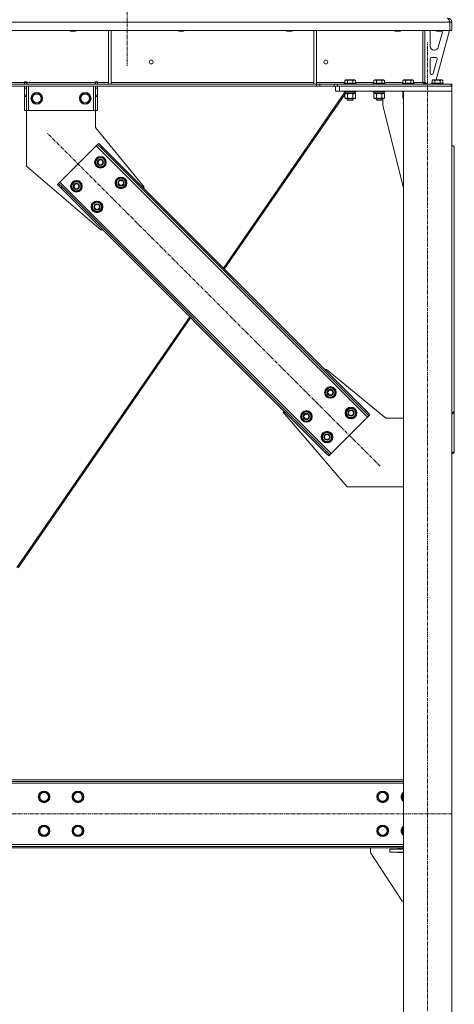
# Model space of a CAD drawing. Units: millimetres. Extents: x 0 to 30553, y -7 to 21000.
# Drawn here: x 26977 to 27873, y 11864 to 13893 of the extents above; entities that cross this region are included whole.
import ezdxf

# ---------------------------------------------------------------- set-up
doc = ezdxf.new("R2010")
doc.units = ezdxf.units.MM
doc.linetypes.add('K5LT_AXLED', pattern=[12, 7.5, -1.5, 1.5, -1.5])
doc.linetypes.add('K5LT_THIN', pattern=[0])
for name, color, linetype, true_color in [('OSI', 2, 'Continuous', 0xffff00), ('R', 1, 'Continuous', 0xff0000), ('WELDING', 7, 'Continuous', 0xffffff)]:
    doc.layers.add(name, color=color, linetype=linetype, true_color=true_color)

msp = doc.modelspace()

# ---------------------------------------------------------------- linework, layer by layer
at = {"layer": 'OSI', "color": 30, "linetype": 'K5LT_AXLED', "lineweight": 18, "true_color": 0xff8000}
for p, q in [((27198.2, 16417.3), (27198.2, 13798.3)), ((27818.2, 11156.3), (27818.2, 13846.3)), ((27720.2, 12973), (27033.6, 13659.6)), ((27868.4, 12256.3), (19818, 12256.3))]:
    msp.add_line(p, q, dxfattribs=at)
at = {"layer": 'R', "color": 7, "linetype": 'K5LT_THIN', "lineweight": 18}
for p, q in [((27864.1, 13888.3), (25190.1, 13888.3)), ((27864.1, 13888.3), (27864.1, 13871.3)), ((27864.1, 13888.3), (27864.2, 13888.3)), ((27864.2, 13871.3), (27864.2, 13888.3)), ((27868.2, 13888.3), (27864.2, 13888.3)), ((27864.2, 13871.3), (27864.2, 13888.3)), ((27868.2, 13871.3), (27868.2, 13888.3)), ((27864.1, 13871.3), (25190.1, 13871.3)), ((27080.6, 13871.3), (27080.6, 13870.4)), ((27092.6, 13870.4), (27080.6, 13870.4)), ((27080.6, 13870.4), (27081.6, 13869.8)), ((27091.6, 13869.8), (27081.6, 13869.8)), ((27092.6, 13870.4), (27091.6, 13869.8)), ((27092.6, 13871.3), (27092.6, 13870.4)), ((27159.6, 13871.3), (27159.6, 13760.8)), ((27165.6, 13871.3), (27165.6, 13760.8)), ((27303.8, 13871.3), (27303.8, 13870.4)), ((27315.8, 13870.4), (27303.8, 13870.4)), ((27303.8, 13870.4), (27304.8, 13869.8)), ((27314.8, 13869.8), (27304.8, 13869.8)), ((27315.8, 13870.4), (27314.8, 13869.8)), ((27315.8, 13871.3), (27315.8, 13870.4)), ((27527, 13871.3), (27527, 13870.4)), ((27539, 13870.4), (27527, 13870.4)), ((27527, 13870.4), (27528, 13869.8)), ((27538, 13869.8), (27528, 13869.8)), ((27539, 13870.4), (27538, 13869.8)), ((27539, 13871.3), (27539, 13870.4)), ((27583.2, 13871.3), (27583.2, 13760.8)), ((27589.2, 13871.3), (27589.2, 13760.8)), ((27750.2, 13871.3), (27750.2, 13870.4)), ((27762.2, 13870.4), (27750.2, 13870.4)), ((27750.2, 13870.4), (27751.2, 13869.8)), ((27761.2, 13869.8), (27751.2, 13869.8)), ((27762.2, 13870.4), (27761.2, 13869.8)), ((27762.2, 13871.3), (27762.2, 13870.4)), ((27808.1, 13871.3), (27808.1, 13764.3)), ((27808.2, 13764.3), (27808.2, 13871.3)), ((27812.2, 13871.3), (27812.2, 13764.3)), ((27823.2, 13838.8), (27823.2, 13868.3)), ((27863.2, 13871.3), (27835.5, 13769.3)), ((27836.2, 13871.3), (27836.2, 13870.4)), ((27848.2, 13870.4), (27836.2, 13870.4)), ((27836.2, 13870.4), (27837.2, 13869.8)), ((27847.2, 13869.8), (27837.2, 13869.8)), ((27847.9, 13865.3), (27840.2, 13836.7)), ((27848.2, 13870.4), (27847.2, 13869.8)), ((27848.2, 13871.3), (27848.2, 13870.4)), ((27848.2, 13868.3), (27848.2, 13867.4)), ((27864.1, 13871.3), (27864.2, 13871.3)), ((27868.2, 13871.3), (27864.2, 13871.3)), ((27832.4, 13830.8), (27831.2, 13830.8)), ((27823.2, 13783.8), (27823.2, 13812.8)), ((27826.2, 13815.8), (27834.6, 13815.8)), ((27837.5, 13812), (27829.6, 13783)), ((26742, 13764.3), (26986.3, 13764.3)), ((26986.3, 13765.3), (26986.3, 13764.3)), ((26991.3, 13765.3), (26986.3, 13765.3)), ((26986.3, 13760.3), (26986.3, 13764.3)), ((26986.9, 13764.3), (26986.9, 13765.3)), ((26990.9, 13764.3), (26986.9, 13764.3)), ((26986.9, 13760.3), (26986.9, 13764.3)), ((26990.9, 13764.3), (26990.9, 13765.3)), ((26990.9, 13764.3), (26990.9, 13760.3)), ((26991.3, 13765.3), (26991.3, 13764.3)), ((26991.3, 13760.3), (26991.3, 13764.3)), ((26991.3, 13764.3), (27132.3, 13764.3)), ((27137.3, 13765.3), (27132.3, 13765.3)), ((27132.3, 13764.3), (27132.3, 13765.3)), ((27132.3, 13760.3), (27132.3, 13764.3)), ((27132.9, 13765.3), (27132.9, 13764.3)), ((27132.9, 13764.3), (27136.9, 13764.3)), ((27132.9, 13760.3), (27132.9, 13764.3)), ((27136.9, 13765.3), (27136.9, 13764.3)), ((27136.9, 13764.3), (27136.9, 13760.3)), ((27137.3, 13764.3), (27137.3, 13765.3)), ((27137.3, 13760.3), (27137.3, 13764.3)), ((27137.3, 13764.3), (27159.6, 13764.3)), ((27165.6, 13764.3), (27583.2, 13764.3)), ((27589.2, 13764.3), (27647.1, 13764.3)), ((27646.1, 13762.5), (27646.3, 13762.8)), ((27646.1, 13762.5), (27646.1, 13760.6)), ((27658.1, 13762.5), (27646.1, 13762.5)), ((27658.1, 13762.8), (27646.3, 13762.8)), ((27647.1, 13768.1), (27649.1, 13769.3)), ((27647.1, 13768.1), (27647.1, 13762.8)), ((27658.1, 13769.3), (27649.1, 13769.3)), ((27652.6, 13768.1), (27652.6, 13762.8)), ((27667.1, 13769.3), (27658.1, 13769.3)), ((27669.9, 13762.8), (27658.1, 13762.8)), ((27670.1, 13762.5), (27658.1, 13762.5)), ((27663.6, 13768.1), (27663.6, 13762.8)), ((27669.1, 13768.1), (27667.1, 13769.3)), ((27669.1, 13768.1), (27669.1, 13762.8)), ((27669.1, 13764.3), (27707.1, 13764.3)), ((27670.1, 13762.5), (27669.9, 13762.8)), ((27670.1, 13762.5), (27670.1, 13760.6)), ((27706.1, 13762.5), (27706.3, 13762.8)), ((27706.1, 13762.5), (27706.1, 13760.6)), ((27718.1, 13762.5), (27706.1, 13762.5)), ((27718.1, 13762.8), (27706.3, 13762.8)), ((27707.1, 13768.1), (27709.1, 13769.3)), ((27707.1, 13768.1), (27707.1, 13762.8)), ((27718.1, 13769.3), (27709.1, 13769.3)), ((27712.6, 13768.1), (27712.6, 13762.8)), ((27727.1, 13769.3), (27718.1, 13769.3)), ((27729.9, 13762.8), (27718.1, 13762.8)), ((27730.1, 13762.5), (27718.1, 13762.5)), ((27723.6, 13768.1), (27723.6, 13762.8)), ((27729.1, 13768.1), (27727.1, 13769.3)), ((27729.1, 13768.1), (27729.1, 13762.8)), ((27729.1, 13764.3), (27767.1, 13764.3)), ((27730.1, 13762.5), (27729.9, 13762.8)), ((27730.1, 13762.5), (27730.1, 13760.6)), ((27766.1, 13762.5), (27766.3, 13762.8)), ((27766.1, 13762.5), (27766.1, 13760.6)), ((27778.1, 13762.5), (27766.1, 13762.5)), ((27778.1, 13762.8), (27766.3, 13762.8)), ((27767.1, 13768.1), (27769.1, 13769.3)), ((27767.1, 13768.1), (27767.1, 13762.8)), ((27778.1, 13769.3), (27769.1, 13769.3)), ((27772.6, 13768.1), (27772.6, 13762.8)), ((27787.1, 13769.3), (27778.1, 13769.3)), ((27789.9, 13762.8), (27778.1, 13762.8)), ((27790.1, 13762.5), (27778.1, 13762.5)), ((27783.6, 13768.1), (27783.6, 13762.8)), ((27789.1, 13768.1), (27787.1, 13769.3)), ((27789.1, 13768.1), (27789.1, 13762.8)), ((27789.1, 13764.3), (27808.1, 13764.3)), ((27790.1, 13762.5), (27789.9, 13762.8)), ((27790.1, 13762.5), (27790.1, 13760.6)), ((27808.2, 13776.3), (27808.1, 13776.3)), ((27808.2, 13764.3), (27812.2, 13764.3)), ((27812.2, 13764.8), (27816.2, 13760.8)), ((27826.8, 13780.8), (27826.2, 13780.8)), ((27826.2, 13762.5), (27826.4, 13762.8)), ((27826.2, 13762.5), (27826.2, 13760.6)), ((27838.2, 13762.5), (27826.2, 13762.5)), ((27838.2, 13762.8), (27826.4, 13762.8)), ((27827.2, 13768.1), (27829.2, 13769.3)), ((27827.2, 13768.1), (27827.2, 13762.8)), ((27838.2, 13769.3), (27829.2, 13769.3)), ((27832.7, 13768.1), (27832.7, 13762.8)), ((27847.2, 13769.3), (27838.2, 13769.3)), ((27850, 13762.8), (27838.2, 13762.8)), ((27850.2, 13762.5), (27838.2, 13762.5)), ((27843.7, 13768.1), (27843.7, 13762.8)), ((27849.2, 13768.1), (27847.2, 13769.3)), ((27849.2, 13768.1), (27849.2, 13762.8)), ((27850.2, 13762.5), (27850, 13762.8)), ((27850.2, 13762.5), (27850.2, 13760.6)), ((27589, 13760.3), (25465.3, 13760.3)), ((27589, 13756.3), (25465.3, 13756.3)), ((26986.9, 13752.3), (26986.9, 13756.3)), ((26986.9, 13737.7), (26986.9, 13752.3)), ((26990.9, 13752.3), (26986.9, 13752.3)), ((26990.9, 13756.3), (26990.9, 13752.3)), ((26990.9, 13737.7), (26990.9, 13752.3)), ((26994.9, 13756.3), (26994.9, 13706.3)), ((27128.9, 13756.3), (27128.9, 13706.3)), ((27132.9, 13752.3), (27132.9, 13756.3)), ((27132.9, 13752.3), (27132.9, 13737.7)), ((27132.9, 13752.3), (27136.9, 13752.3)), ((27136.9, 13756.3), (27136.9, 13752.3)), ((27136.9, 13752.3), (27136.9, 13737.7)), ((27159.6, 13760.8), (27165.6, 13760.8)), ((27647.5, 13743.8), (27397, 13381)), ((27583.2, 13760.8), (27589.2, 13760.8)), ((27589, 13760.3), (27589, 13756.3)), ((27589, 13760.3), (27596, 13760.3)), ((27596, 13756.3), (27589, 13756.3)), ((27625.2, 13760.3), (27596, 13760.3)), ((27596, 13760.3), (27596, 13756.3)), ((27625.2, 13756.3), (27596, 13756.3)), ((27625.2, 13760.3), (27632.3, 13760.3)), ((27625.2, 13756.3), (27625.2, 13760.3)), ((27632.3, 13756.3), (27625.2, 13756.3)), ((27628.2, 13746.3), (27628.2, 13756.3)), ((27636.2, 13746.3), (27628.2, 13746.3)), ((27632.3, 13756.3), (27632.3, 13760.3)), ((27632.3, 13760.3), (27866.7, 13760.3)), ((27632.3, 13756.3), (27866.7, 13756.3)), ((27636.2, 13756.3), (27868.2, 13756.3)), ((27636.2, 13746.3), (27636.2, 13756.3)), ((27636.2, 13746.3), (27868.2, 13746.3)), ((27646.1, 13760.6), (27646.3, 13760.3)), ((27658.1, 13760.6), (27646.1, 13760.6)), ((27646.1, 13746), (27646.3, 13746.3)), ((27646.1, 13746), (27646.1, 13744.1)), ((27658.1, 13746), (27646.1, 13746)), ((27646.1, 13744.1), (27646.3, 13743.8)), ((27658.1, 13744.1), (27646.1, 13744.1)), ((27658.1, 13743.8), (27646.3, 13743.8)), ((27647.6, 13743.8), (27647.6, 13741.3)), ((27670.1, 13760.6), (27658.1, 13760.6)), ((27670.1, 13746), (27658.1, 13746)), ((27670.1, 13744.1), (27658.1, 13744.1)), ((27669.9, 13743.8), (27658.1, 13743.8)), ((27668.6, 13743.8), (27668.6, 13741.3)), ((27668.7, 13743.8), (27668.7, 13741.3)), ((27670.1, 13760.6), (27669.9, 13760.3)), ((27670.1, 13746), (27669.9, 13746.3)), ((27670.1, 13744.1), (27669.9, 13743.8)), ((27670, 13743.8), (27669.9, 13743.8)), ((27670.2, 13746), (27670, 13746.3)), ((27670.2, 13744.1), (27670, 13743.8)), ((27670.1, 13746), (27670.1, 13744.1)), ((27670.2, 13746), (27670.1, 13746)), ((27670.2, 13744.1), (27670.1, 13744.1)), ((27670.2, 13746), (27670.2, 13744.1)), ((27706.1, 13760.6), (27706.3, 13760.3)), ((27718.1, 13760.6), (27706.1, 13760.6)), ((27706.1, 13746), (27706.3, 13746.3)), ((27706.1, 13746), (27706.1, 13744.1)), ((27718.1, 13746), (27706.1, 13746)), ((27706.1, 13744.1), (27706.3, 13743.8)), ((27718.1, 13744.1), (27706.1, 13744.1)), ((27718.1, 13743.8), (27706.3, 13743.8)), ((27707.6, 13743.8), (27707.6, 13741.3)), ((27730.1, 13760.6), (27718.1, 13760.6)), ((27730.1, 13746), (27718.1, 13746)), ((27730.1, 13744.1), (27718.1, 13744.1)), ((27729.9, 13743.8), (27718.1, 13743.8)), ((27728.6, 13743.8), (27728.6, 13741.3)), ((27730.1, 13760.6), (27729.9, 13760.3)), ((27730.1, 13746), (27729.9, 13746.3)), ((27730.1, 13744.1), (27729.9, 13743.8)), ((27730.1, 13746), (27730.1, 13744.1)), ((27766.1, 13760.6), (27766.3, 13760.3)), ((27778.1, 13760.6), (27766.1, 13760.6)), ((27766.1, 13746), (27766.3, 13746.3)), ((27766.1, 13746), (27766.1, 13744.1)), ((27768.2, 13746), (27766.1, 13746)), ((27768.2, 13744.1), (27766.1, 13744.1)), ((27766.1, 13744.1), (27766.3, 13743.8)), ((27768.2, 13743.8), (27766.3, 13743.8)), ((27767.6, 13743.8), (27767.6, 13741.3)), ((27768.2, 13746.3), (27868.2, 13746.3)), ((27768.2, 11266.3), (27768.2, 13746.3)), ((27790.1, 13760.6), (27778.1, 13760.6)), ((27790.1, 13760.6), (27789.9, 13760.3)), ((27826.2, 13760.8), (27816.2, 13760.8)), ((27826.2, 13760.6), (27826.4, 13760.3)), ((27838.2, 13760.6), (27826.2, 13760.6)), ((27850.2, 13760.6), (27838.2, 13760.6)), ((27850.2, 13760.6), (27850, 13760.3)), ((27866.7, 13760.3), (27868.2, 13760.3)), ((27866.7, 13756.3), (27866.7, 13760.3)), ((27868.2, 13756.3), (27868.2, 13760.3)), ((27868.2, 13746.3), (27868.2, 13756.3)), ((27868.2, 11266.3), (27868.2, 13746.3)), ((26990.9, 13737.7), (26986.9, 13737.7)), ((26986.9, 13735.2), (26986.9, 13737.7)), ((26986.9, 13706.3), (26986.9, 13735.2)), ((26990.9, 13735.2), (26986.9, 13735.2)), ((26990.9, 13737.7), (26990.9, 13735.2)), ((26990.9, 13706.3), (26990.9, 13735.2)), ((27000.9, 13731.3), (27006.4, 13740.8)), ((27006.4, 13721.8), (27000.9, 13731.3)), ((27006.4, 13740.8), (27011.9, 13740.8)), ((27017.4, 13721.8), (27006.4, 13721.8)), ((27011.9, 13740.8), (27017.4, 13740.8)), ((27017.4, 13740.8), (27022.9, 13731.3)), ((27022.9, 13731.3), (27017.4, 13721.8)), ((27100.9, 13731.3), (27106.4, 13740.8)), ((27106.4, 13721.8), (27100.9, 13731.3)), ((27106.4, 13740.8), (27111.9, 13740.8)), ((27117.4, 13721.8), (27106.4, 13721.8)), ((27111.9, 13740.8), (27117.4, 13740.8)), ((27117.4, 13740.8), (27122.9, 13731.3)), ((27122.9, 13731.3), (27117.4, 13721.8)), ((27132.9, 13737.7), (27136.9, 13737.7)), ((27132.9, 13735.2), (27132.9, 13737.7)), ((27132.9, 13735.2), (27132.9, 13706.3)), ((27132.9, 13735.2), (27136.9, 13735.2)), ((27136.9, 13737.7), (27136.9, 13735.2)), ((27136.9, 13735.2), (27136.9, 13706.3)), ((27647.1, 13739.5), (27398.6, 13379.4)), ((27647.1, 13740.4), (27648.6, 13741.3)), ((27647.1, 13740.4), (27647.1, 13732.1)), ((27647.1, 13732.1), (27648.6, 13731.3)), ((27668.6, 13741.3), (27647.6, 13741.3)), ((27648.4, 13741.3), (27648.3, 13741.1)), ((27649.9, 13731.3), (27648.6, 13731.3)), ((27667.6, 13731.3), (27649.9, 13731.3)), ((27652.1, 13731.3), (27652.1, 13728.4)), ((27652.1, 13728.4), (27653.1, 13727.8)), ((27658.1, 13728.4), (27652.1, 13728.4)), ((27652.6, 13740.4), (27652.6, 13732.1)), ((27658.1, 13727.8), (27653.1, 13727.8)), ((27664.1, 13728.4), (27658.1, 13728.4)), ((27663.1, 13727.8), (27658.1, 13727.8)), ((27664.1, 13728.4), (27663.1, 13727.8)), ((27663.2, 13727.8), (27663.1, 13727.8)), ((27664.2, 13728.4), (27663.2, 13727.8)), ((27663.6, 13740.4), (27663.6, 13732.1)), ((27664.1, 13731.3), (27664.1, 13728.4)), ((27664.2, 13728.4), (27664.1, 13728.4)), ((27664.2, 13731.3), (27664.2, 13728.4)), ((27669.1, 13740.4), (27667.6, 13741.3)), ((27669.1, 13732.1), (27667.6, 13731.3)), ((27667.7, 13731.3), (27667.6, 13731.3)), ((27669.2, 13740.4), (27667.7, 13741.3)), ((27669.2, 13732.1), (27667.7, 13731.3)), ((27668.7, 13741.3), (27668.6, 13741.3)), ((27669.1, 13740.4), (27669.1, 13732.1)), ((27669.2, 13740.4), (27669.2, 13732.1)), ((27707.1, 13740.4), (27708.6, 13741.3)), ((27707.1, 13740.4), (27707.1, 13732.1)), ((27707.1, 13732.1), (27708.6, 13731.3)), ((27728.6, 13741.3), (27707.6, 13741.3)), ((27709.9, 13731.3), (27708.6, 13731.3)), ((27727.6, 13731.3), (27709.9, 13731.3)), ((27712.1, 13731.3), (27712.1, 13728.4)), ((27712.1, 13728.4), (27713.1, 13727.8)), ((27718.1, 13728.4), (27712.1, 13728.4)), ((27712.6, 13740.4), (27712.6, 13732.1)), ((27718.1, 13727.8), (27713.1, 13727.8)), ((27724.1, 13728.4), (27718.1, 13728.4)), ((27723.1, 13727.8), (27718.1, 13727.8)), ((27724.1, 13728.4), (27723.1, 13727.8)), ((27723.2, 13727.8), (27723.1, 13727.8)), ((27724.2, 13728.4), (27723.2, 13727.8)), ((27723.6, 13740.4), (27723.6, 13732.1)), ((27724.1, 13731.3), (27724.1, 13728.4)), ((27724.2, 13728.4), (27724.1, 13728.4)), ((27724.2, 13731.3), (27724.2, 13728.4)), ((27725.4, 13716.3), (27725.4, 13731.3)), ((27729.1, 13740.4), (27727.6, 13741.3)), ((27729.1, 13732.1), (27727.6, 13731.3)), ((27729.1, 13740.4), (27729.1, 13732.1)), ((27767.1, 13740.4), (27768.2, 13741)), ((27767.1, 13740.4), (27767.1, 13732.1)), ((27767.1, 13732.1), (27768.2, 13731.5)), ((27768.2, 13741.3), (27767.6, 13741.3)), ((26990.9, 13706.3), (26986.9, 13706.3)), ((26990.9, 13706.3), (26990.9, 13591.3)), ((26994.9, 13706.3), (26990.9, 13706.3)), ((27128.9, 13706.3), (26994.9, 13706.3)), ((27132.9, 13706.3), (27128.9, 13706.3)), ((27132.9, 13671.3), (27132.9, 13706.3)), ((27132.9, 13706.3), (27136.9, 13706.3)), ((27768.2, 13547.1), (27725.4, 13716.3)), ((27233.4, 13548.2), (27132.9, 13671.3)), ((27134.7, 13633.4), (27059.8, 13558.5)), ((27137.5, 13636.2), (27134.7, 13633.4)), ((27694, 13074.1), (27134.7, 13633.4)), ((27139.7, 13638.4), (27137.5, 13636.2)), ((27144.6, 13629.2), (27137.5, 13636.2)), ((27139.7, 13638.4), (27146.7, 13631.3)), ((27146.7, 13631.3), (27144.6, 13629.2)), ((27689.8, 13084), (27144.6, 13629.2)), ((27691.9, 13086.1), (27146.7, 13631.3)), ((27873.2, 13631.3), (27868.2, 13634.8)), ((27873.2, 13631.3), (27873.2, 13086.1)), ((27132.2, 13599.5), (27137.7, 13609)), ((27135, 13594.7), (27132.2, 13599.5)), ((27137.7, 13609), (27148.7, 13609)), ((27148.7, 13609), (27151.4, 13604.2)), ((27154.2, 13599.5), (27148.7, 13590)), ((27151.4, 13604.2), (27154.2, 13599.5)), ((27153.7, 13600.5), (27153.6, 13600.5)), ((26990.9, 13591.3), (27145, 13459.8)), ((27137.7, 13590), (27135, 13594.7)), ((27148.7, 13590), (27137.7, 13590)), ((27152.8, 13597.2), (27153.5, 13597.2)), ((27153.5, 13598.3), (27153.6, 13598.3)), ((27082.7, 13550), (27088.2, 13559.5)), ((27088.2, 13559.5), (27099.2, 13559.5)), ((27099.2, 13559.5), (27101.9, 13554.7)), ((27174.7, 13557), (27180.1, 13566.5)), ((27180.1, 13566.5), (27191.1, 13566.5)), ((27191.1, 13566.5), (27193.9, 13561.8)), ((27193.9, 13561.8), (27196.6, 13557)), ((27054.8, 13553.5), (27056.9, 13555.6)), ((27061.9, 13546.4), (27054.8, 13553.5)), ((27059.8, 13558.5), (27056.9, 13555.6)), ((27056.9, 13555.6), (27064, 13548.6)), ((27059.8, 13558.5), (27619.1, 12999.2)), ((27061.9, 13546.4), (27064, 13548.6)), ((27061.9, 13546.4), (27607, 13001.3)), ((27064, 13548.6), (27609.2, 13003.4)), ((27085.5, 13545.2), (27082.7, 13550)), ((27088.2, 13540.5), (27085.5, 13545.2)), ((27099.2, 13540.5), (27088.2, 13540.5)), ((27104.7, 13550), (27099.2, 13540.5)), ((27101.9, 13554.7), (27104.7, 13550)), ((27103.4, 13547.7), (27104, 13547.7)), ((27104, 13548.8), (27104.1, 13548.8)), ((27104.2, 13551), (27104.1, 13551)), ((27177.4, 13552.3), (27174.7, 13557)), ((27180.1, 13547.5), (27177.4, 13552.3)), ((27191.1, 13547.5), (27180.1, 13547.5)), ((27196.6, 13557), (27191.1, 13547.5)), ((27195.3, 13554.7), (27195.9, 13554.7)), ((27195.9, 13555.9), (27196.1, 13555.9)), ((27196.1, 13558.1), (27196, 13558.1)), ((27231.6, 13546.4), (27233.4, 13548.2)), ((27125.2, 13507.5), (27130.6, 13517)), ((27127.9, 13502.8), (27125.2, 13507.5)), ((27130.6, 13498), (27127.9, 13502.8)), ((27130.6, 13517), (27141.6, 13517)), ((27141.6, 13498), (27130.6, 13498)), ((27141.6, 13517), (27144.4, 13512.3)), ((27147.1, 13507.5), (27141.6, 13498)), ((27144.4, 13512.3), (27147.1, 13507.5)), ((27145.8, 13505.2), (27146.4, 13505.2)), ((27146.6, 13508.6), (27146.5, 13508.6)), ((27146.5, 13506.4), (27146.6, 13506.4)), ((27145, 13459.8), (27146.7, 13461.6)), ((27327.7, 13280.6), (26971, 12763.9)), ((27329.3, 13279), (26973.4, 12763.6)), ((27607, 13171), (27608.8, 13172.8)), ((27608.8, 13172.8), (27731.9, 13072.3)), ((27606.7, 13125), (27612.2, 13134.5)), ((27612.2, 13134.5), (27623.1, 13134.5)), ((27623.1, 13134.5), (27625.9, 13129.8)), ((27609.4, 13120.3), (27606.7, 13125)), ((27612.2, 13115.5), (27609.4, 13120.3)), ((27623.1, 13115.5), (27612.2, 13115.5)), ((27628.6, 13125), (27623.1, 13115.5)), ((27625.9, 13129.8), (27628.6, 13125)), ((27627.3, 13122.7), (27627.9, 13122.7)), ((27628.1, 13126), (27628, 13126)), ((27628, 13123.9), (27628.1, 13123.9)), ((27649.1, 13082.6), (27654.6, 13092.1)), ((27654.6, 13092.1), (27665.6, 13092.1)), ((27665.6, 13092.1), (27668.3, 13087.4)), ((27520.4, 13084.4), (27522.2, 13086.1)), ((27651.9, 12930.3), (27520.4, 13084.4)), ((27557.2, 13075.5), (27562.7, 13085)), ((27559.9, 13070.8), (27557.2, 13075.5)), ((27562.7, 13085), (27573.6, 13085)), ((27573.6, 13085), (27576.4, 13080.3)), ((27579.1, 13075.5), (27573.6, 13066)), ((27576.4, 13080.3), (27579.1, 13075.5)), ((27577.8, 13073.2), (27578.4, 13073.2)), ((27578.6, 13076.5), (27578.5, 13076.5)), ((27578.5, 13074.4), (27578.6, 13074.4)), ((27619.1, 12999.2), (27694, 13074.1)), ((27651.8, 13077.9), (27649.1, 13082.6)), ((27654.6, 13073.1), (27651.8, 13077.9)), ((27665.6, 13073.1), (27654.6, 13073.1)), ((27671, 13082.6), (27665.6, 13073.1)), ((27668.3, 13087.4), (27671, 13082.6)), ((27669.7, 13080.3), (27670.3, 13080.3)), ((27670.4, 13081.5), (27670.5, 13081.5)), ((27670.5, 13083.6), (27670.5, 13083.6)), ((27691.9, 13086.1), (27689.8, 13084)), ((27696.8, 13076.9), (27689.8, 13084)), ((27691.9, 13086.1), (27699, 13079.1)), ((27694, 13074.1), (27696.8, 13076.9)), ((27699, 13079.1), (27696.8, 13076.9)), ((27731.9, 13072.3), (27768.2, 13072.3)), ((27868.2, 13082.6), (27873.2, 13086.1)), ((27873.2, 13084), (27868.2, 13080.5)), ((27873.2, 13086.1), (27873.2, 13084)), ((27873.2, 13003.4), (27873.2, 13084)), ((27562.7, 13066), (27559.9, 13070.8)), ((27573.6, 13066), (27562.7, 13066)), ((27599.6, 13033.1), (27605.1, 13042.6)), ((27602.3, 13028.4), (27599.6, 13033.1)), ((27605.1, 13042.6), (27616.1, 13042.6)), ((27616.1, 13042.6), (27618.8, 13037.9)), ((27621.5, 13033.1), (27616.1, 13023.6)), ((27618.8, 13037.9), (27621.5, 13033.1)), ((27620.9, 13032), (27621, 13032)), ((27621, 13034.1), (27621, 13034.1)), ((27605.1, 13023.6), (27602.3, 13028.4)), ((27616.1, 13023.6), (27605.1, 13023.6)), ((27620.2, 13030.8), (27620.8, 13030.8)), ((27607, 13001.3), (27609.2, 13003.4)), ((27614.1, 12994.2), (27607, 13001.3)), ((27609.2, 13003.4), (27616.2, 12996.3)), ((27614.1, 12994.2), (27616.2, 12996.3)), ((27616.2, 12996.3), (27619.1, 12999.2)), ((27868.2, 12999.9), (27873.2, 13003.4)), ((27873.2, 13001.3), (27868.2, 12997.8)), ((27873.2, 13001.3), (27873.2, 13003.4)), ((27768.2, 12930.3), (27651.9, 12930.3)), ((27768.2, 12326.3), (25235.2, 12326.3)), ((27768.2, 12323.3), (25235.2, 12323.3)), ((27768.2, 12319.3), (25235.2, 12319.3)), ((27015.9, 12291.3), (27021.4, 12300.8)), ((27021.4, 12300.8), (27026.9, 12300.8)), ((27026.9, 12300.8), (27032.4, 12300.8)), ((27032.4, 12300.8), (27037.9, 12291.3)), ((27085.9, 12291.3), (27091.4, 12300.8)), ((27091.4, 12300.8), (27096.9, 12300.8)), ((27096.9, 12300.8), (27102.4, 12300.8)), ((27102.4, 12300.8), (27107.9, 12291.3)), ((27714.4, 12291.3), (27719.9, 12300.8)), ((27719.9, 12300.8), (27725.4, 12300.8)), ((27725.4, 12300.8), (27730.9, 12300.8)), ((27730.9, 12300.8), (27736.4, 12291.3)), ((27021.4, 12281.8), (27015.9, 12291.3)), ((27032.4, 12281.8), (27021.4, 12281.8)), ((27037.9, 12291.3), (27032.4, 12281.8)), ((27091.4, 12281.8), (27085.9, 12291.3)), ((27102.4, 12281.8), (27091.4, 12281.8)), ((27107.9, 12291.3), (27102.4, 12281.8)), ((27719.9, 12281.8), (27714.4, 12291.3)), ((27730.9, 12281.8), (27719.9, 12281.8)), ((27736.4, 12291.3), (27730.9, 12281.8)), ((27764.4, 12291.3), (27768.2, 12297.8)), ((27768.2, 12284.8), (27764.4, 12291.3)), ((27015.9, 12221.3), (27021.4, 12230.8)), ((27021.4, 12211.8), (27015.9, 12221.3)), ((27021.4, 12230.8), (27026.9, 12230.8)), ((27026.9, 12230.8), (27032.4, 12230.8)), ((27032.4, 12230.8), (27037.9, 12221.3)), ((27037.9, 12221.3), (27032.4, 12211.8)), ((27085.9, 12221.3), (27091.4, 12230.8)), ((27091.4, 12211.8), (27085.9, 12221.3)), ((27091.4, 12230.8), (27096.9, 12230.8)), ((27096.9, 12230.8), (27102.4, 12230.8)), ((27102.4, 12230.8), (27107.9, 12221.3)), ((27107.9, 12221.3), (27102.4, 12211.8)), ((27714.4, 12221.3), (27719.9, 12230.8)), ((27719.9, 12211.8), (27714.4, 12221.3)), ((27719.9, 12230.8), (27725.4, 12230.8)), ((27725.4, 12230.8), (27730.9, 12230.8)), ((27730.9, 12230.8), (27736.4, 12221.3)), ((27736.4, 12221.3), (27730.9, 12211.8)), ((27764.4, 12221.3), (27768.2, 12227.8)), ((27768.2, 12214.8), (27764.4, 12221.3)), ((27032.4, 12211.8), (27021.4, 12211.8)), ((27102.4, 12211.8), (27091.4, 12211.8)), ((27730.9, 12211.8), (27719.9, 12211.8)), ((25235.2, 12193.3), (27768.2, 12193.3)), ((25235.2, 12189.3), (27768.2, 12189.3)), ((25235.2, 12186.3), (27768.2, 12186.3)), ((27700.4, 12186.3), (27700.4, 12177.8)), ((27740.4, 12177.3), (27740.4, 12183.3)), ((27740.4, 12183.3), (27768.2, 12183.3)), ((27756.9, 12184.3), (27768.2, 12184.3)), ((27756.9, 12183.3), (27756.9, 12184.3)), ((27701.2, 12175), (27765.4, 12076.3)), ((27740.4, 12177.3), (27768.2, 12177.3)), ((27756.9, 12176.3), (27756.9, 12177.3)), ((27768.2, 12176.3), (27756.9, 12176.3)), ((27765.4, 12076.3), (27768.2, 12076.3))]:
    msp.add_line(p, q, dxfattribs=at)
for centre, radius in [((27247.8, 13806.3), 4), ((27608.1, 13806.3), 4), ((27011.9, 13731.3), 12), ((27011.9, 13731.3), 11.8), ((27111.9, 13731.3), 12), ((27111.9, 13731.3), 11.8), ((27011.9, 13731.3), 8.97), ((27111.9, 13731.3), 8.97), ((27143.2, 13599.5), 12), ((27143.2, 13599.5), 11.8), ((27143.2, 13599.5), 6.5), ((27143.2, 13599.5), 6), ((27143.2, 13599.5), 5), ((27093.7, 13550), 12), ((27093.7, 13550), 11.8), ((27185.6, 13557), 12), ((27185.6, 13557), 11.8), ((27185.6, 13557), 6.5), ((27185.6, 13557), 6), ((27185.6, 13557), 5), ((27093.7, 13550), 6.5), ((27093.7, 13550), 6), ((27093.7, 13550), 5), ((27136.1, 13507.5), 12), ((27136.1, 13507.5), 11.8), ((27136.1, 13507.5), 6.5), ((27136.1, 13507.5), 6), ((27136.1, 13507.5), 5), ((27617.6, 13125), 12), ((27617.6, 13125), 11.8), ((27617.6, 13125), 6.5), ((27617.6, 13125), 6), ((27617.6, 13125), 5), ((27660.1, 13082.6), 12), ((27660.1, 13082.6), 11.8), ((27568.1, 13075.5), 12), ((27568.1, 13075.5), 11.8), ((27568.1, 13075.5), 6.5), ((27568.1, 13075.5), 6), ((27568.1, 13075.5), 5), ((27660.1, 13082.6), 6.5), ((27660.1, 13082.6), 6), ((27660.1, 13082.6), 5), ((27610.6, 13033.1), 12), ((27610.6, 13033.1), 11.8), ((27610.6, 13033.1), 6.5), ((27610.6, 13033.1), 6), ((27610.6, 13033.1), 5), ((27026.9, 12291.3), 12), ((27026.9, 12291.3), 11.8), ((27096.9, 12291.3), 12), ((27096.9, 12291.3), 11.8), ((27725.4, 12291.3), 12), ((27725.4, 12291.3), 11.8), ((27026.9, 12291.3), 8.97), ((27096.9, 12291.3), 8.97), ((27725.4, 12291.3), 8.97), ((27026.9, 12221.3), 12), ((27026.9, 12221.3), 11.8), ((27026.9, 12221.3), 8.97), ((27096.9, 12221.3), 12), ((27096.9, 12221.3), 11.8), ((27096.9, 12221.3), 8.97), ((27725.4, 12221.3), 12), ((27725.4, 12221.3), 11.8), ((27725.4, 12221.3), 8.97)]:
    msp.add_circle(centre, radius, dxfattribs=at)
for centre, radius, start, end in [((27860.2, 13888.3), 8, 0, 90), ((27860.2, 13888.3), 4, 0, 50.402), ((27831.2, 13868.3), 8, 157.9757, 180), ((27840.2, 13868.3), 8, 0, 14.0308), ((27840.2, 13867.4), 8, 344.8107, 0), ((27831.2, 13838.8), 8, 180, 270), ((27832.4, 13838.8), 8, 270, 344.8107), ((27826.2, 13812.8), 3, 90, 180), ((27834.6, 13812.8), 3, 344.8107, 90), ((27826.2, 13783.8), 3, 180, 270), ((27826.8, 13783.8), 3, 270, 344.8107), ((27816.2, 13764.3), 8, 180, 180.4844), ((27816.2, 13764.3), 4, 180, 270), ((27143.2, 13599.5), 10.5, 124.7912, 175.2088), ((27143.2, 13599.5), 9.5, 30, 210), ((27143.2, 13599.5), 9.5, 210, 30), ((27143.2, 13599.5), 10.5, 64.7912, 115.2088), ((27143.2, 13599.5), 10.5, 5.5324, 55.2088), ((27143.2, 13599.5), 10.5, 184.7912, 235.2088), ((27143.2, 13599.5), 10.5, 244.7912, 295.2088), ((27143.2, 13599.5), 10.5, 304.7912, 347.3589), ((27143.2, 13599.5), 10.5, 347.3589, 353.8105), ((27093.7, 13550), 9.5, 30, 210), ((27093.7, 13550), 10.5, 64.7912, 115.2088), ((27185.6, 13557), 10.5, 124.7912, 175.2088), ((27185.6, 13557), 9.5, 30, 210), ((27185.6, 13557), 9.5, 210, 30), ((27185.6, 13557), 10.5, 64.7912, 115.2088), ((27185.6, 13557), 10.5, 5.5324, 55.2088), ((27093.7, 13550), 10.5, 124.7912, 175.2088), ((27093.7, 13550), 10.5, 184.7912, 235.2088), ((27093.7, 13550), 9.5, 210, 30), ((27093.7, 13550), 10.5, 244.7912, 295.2088), ((27093.7, 13550), 10.5, 5.5324, 55.2088), ((27093.7, 13550), 10.5, 304.7912, 347.3589), ((27093.7, 13550), 10.5, 347.3589, 353.8105), ((27185.6, 13557), 10.5, 184.7912, 235.2088), ((27185.6, 13557), 10.5, 244.7912, 295.2088), ((27185.6, 13557), 10.5, 304.7912, 347.3589), ((27185.6, 13557), 10.5, 347.3589, 353.8105), ((27136.1, 13507.5), 10.5, 124.7912, 175.2088), ((27136.1, 13507.5), 10.5, 184.7912, 235.2088), ((27136.1, 13507.5), 9.5, 30, 210), ((27136.1, 13507.5), 9.5, 210, 30), ((27136.1, 13507.5), 10.5, 64.7912, 115.2088), ((27136.1, 13507.5), 10.5, 244.7912, 295.2088), ((27136.1, 13507.5), 10.5, 5.5324, 55.2088), ((27136.1, 13507.5), 10.5, 304.7912, 347.3589), ((27136.1, 13507.5), 10.5, 347.3589, 353.8105), ((27617.6, 13125), 10.5, 124.7912, 175.2088), ((27617.6, 13125), 9.5, 30, 210), ((27617.6, 13125), 10.5, 64.7912, 115.2088), ((27617.6, 13125), 10.5, 5.5324, 55.2088), ((27617.6, 13125), 10.5, 184.7912, 235.2088), ((27617.6, 13125), 9.5, 210, 30), ((27617.6, 13125), 10.5, 244.7912, 295.2088), ((27617.6, 13125), 10.5, 304.7912, 347.3589), ((27617.6, 13125), 10.5, 347.3589, 353.8105), ((27660.1, 13082.6), 9.5, 30, 210), ((27660.1, 13082.6), 10.5, 64.7912, 115.2088), ((27568.1, 13075.5), 10.5, 124.7912, 175.2088), ((27568.1, 13075.5), 10.5, 184.7912, 235.2088), ((27568.1, 13075.5), 9.5, 30, 210), ((27568.1, 13075.5), 9.5, 210, 30), ((27568.1, 13075.5), 10.5, 64.7912, 115.2088), ((27568.1, 13075.5), 10.5, 5.5324, 55.2088), ((27568.1, 13075.5), 10.5, 304.7912, 347.3589), ((27568.1, 13075.5), 10.5, 347.3589, 353.8105), ((27660.1, 13082.6), 10.5, 124.7912, 175.2088), ((27660.1, 13082.6), 10.5, 184.7912, 235.2088), ((27660.1, 13082.6), 9.5, 210, 30), ((27660.1, 13082.6), 10.5, 244.7912, 295.2088), ((27660.1, 13082.6), 10.5, 5.5324, 55.2088), ((27660.1, 13082.6), 10.5, 304.7912, 347.3589), ((27660.1, 13082.6), 10.5, 347.3589, 353.8105), ((27568.1, 13075.5), 10.5, 244.7912, 295.2088), ((27610.6, 13033.1), 10.5, 124.7912, 175.2088), ((27610.6, 13033.1), 10.5, 184.7912, 235.2088), ((27610.6, 13033.1), 9.5, 30, 210), ((27610.6, 13033.1), 9.5, 210, 30), ((27610.6, 13033.1), 10.5, 64.7912, 115.2088), ((27610.6, 13033.1), 10.5, 5.5324, 55.2088), ((27610.6, 13033.1), 10.5, 347.3589, 353.8105), ((27610.6, 13033.1), 10.5, 244.7912, 295.2088), ((27610.6, 13033.1), 10.5, 304.7912, 347.3589), ((27775.4, 12291.3), 12, 126.8699, 233.1301), ((27775.4, 12291.3), 11.8, 127.5019, 232.4981), ((27775.4, 12291.3), 8.97, 143.3649, 216.6351), ((27775.4, 12221.3), 12, 126.8699, 233.1301), ((27775.4, 12221.3), 11.8, 127.5019, 232.4981), ((27775.4, 12221.3), 8.97, 143.3649, 216.6351), ((27705.4, 12177.8), 5, 180, 213.0239)]:
    msp.add_arc(centre, radius, start, end, dxfattribs=at)
at = {"layer": 'WELDING', "color": 7, "linetype": 'K5LT_THIN', "lineweight": 18}
for p, q in [((27862.9, 13891.1), (27862.9, 13891.3)), ((27863, 13890.9), (27862.9, 13891.1)), ((27863.1, 13890.8), (27863, 13890.9)), ((27863.1, 13890.7), (27863.1, 13890.8)), ((27863.2, 13890.5), (27863.1, 13890.7)), ((27863.1, 13890.7), (27863.1, 13890.7)), ((27863.1, 13890.7), (27863.1, 13890.7)), ((27863.3, 13890.3), (27863.2, 13890.5)), ((27863.3, 13890.2), (27863.3, 13890.3)), ((27863.4, 13890.2), (27863.3, 13890.2)), ((27863.4, 13890.1), (27863.4, 13890.2)), ((27863.5, 13889.9), (27863.4, 13890.1)), ((27863.4, 13890.1), (27863.4, 13890.1)), ((27863.6, 13889.7), (27863.5, 13889.9)), ((27863.6, 13889.6), (27863.6, 13889.7)), ((27863.6, 13889.5), (27863.6, 13889.6)), ((27863.6, 13889.6), (27863.6, 13889.6)), ((27863.7, 13889.3), (27863.6, 13889.5)), ((27863.6, 13889.5), (27863.6, 13889.5)), ((27863.8, 13889.1), (27863.7, 13889.3)), ((27863.9, 13889), (27863.8, 13889.1)), ((27863.9, 13888.9), (27863.9, 13889)), ((27864, 13888.7), (27863.9, 13888.9)), ((27863.9, 13888.9), (27863.9, 13888.9)), ((27863.9, 13888.9), (27863.9, 13888.9)), ((27864.2, 13888.3), (27864, 13888.7)), ((27864.2, 13888.3), (27864, 13888.5)), ((27660, 13741.2), (27658.1, 13741.3)), ((27661.8, 13740.9), (27660, 13741.2)), ((27663.6, 13740.4), (27661.8, 13740.9)), ((27668.7, 13740.7), (27668.5, 13740.8)), ((27668.5, 13731.8), (27668.7, 13731.9)), ((27668.9, 13740.6), (27668.7, 13740.7)), ((27668.7, 13731.9), (27668.9, 13732)), ((27669.2, 13740.4), (27668.9, 13740.6)), ((27668.9, 13732), (27669.2, 13732.1)), ((27714.4, 13740.9), (27712.6, 13740.4)), ((27716.3, 13741.2), (27714.4, 13740.9)), ((27718.1, 13741.3), (27716.3, 13741.2)), ((27720, 13741.2), (27718.1, 13741.3)), ((27721.8, 13740.9), (27720, 13741.2)), ((27723.6, 13740.4), (27721.8, 13740.9)), ((27767.5, 13740.6), (27767.1, 13740.4)), ((27767.1, 13732.1), (27767.5, 13731.9)), ((27767.8, 13740.8), (27767.5, 13740.6)), ((27767.5, 13731.9), (27767.8, 13731.8)), ((27768.2, 13740.9), (27767.8, 13740.8)), ((27767.8, 13731.8), (27768.2, 13731.6))]:
    msp.add_line(p, q, dxfattribs=at)
for points in [[(27858.7, 13896.3), (27858.8, 13896.3), (27859.1, 13896.3), (27859.5, 13896.1), (27859.9, 13895.9), (27860.2, 13895.5), (27860.6, 13895.1), (27861, 13894.6), (27861.4, 13894), (27861.8, 13893.3), (27862.2, 13892.6), (27862.6, 13891.8), (27862.9, 13890.9), (27863.3, 13890.1), (27863.7, 13889.2), (27864, 13888.6), (27864.1, 13888.3)], [(27814.7, 13760.3), (27814.5, 13760.3), (27814.2, 13760.3), (27813.8, 13760.4), (27813.3, 13760.5), (27812.8, 13760.7), (27812.3, 13760.9), (27811.9, 13761.2), (27811.4, 13761.5), (27810.9, 13761.8), (27810.5, 13762.2), (27810, 13762.5), (27809.5, 13763), (27809.1, 13763.4), (27808.6, 13763.8), (27808.3, 13764.1), (27808.1, 13764.3)]]:
    msp.add_open_spline(points, degree=3, dxfattribs=at)
for points, knots in [([(27652.6, 13768.1), (27652.3, 13768.3), (27651.9, 13768.5), (27651.4, 13768.7), (27651.1, 13768.8), (27650.9, 13768.9), (27650.6, 13768.9), (27650.3, 13769), (27649.9, 13769), (27649.6, 13769), (27649.2, 13768.9), (27648.9, 13768.9), (27648.5, 13768.7), (27647.9, 13768.5), (27647.4, 13768.3), (27647.1, 13768.1)], [0, 0, 0, 0, 2.912728, 3.529104, 4.366059, 5.20805, 5.90491, 6.841792, 7.999747, 8.992853, 9.878966, 10.753647, 12.031595, 13.665019, 16, 16, 16, 16]), ([(27658.1, 13769), (27657.8, 13769), (27657.3, 13769), (27656.4, 13768.9), (27655.6, 13768.8), (27654.6, 13768.6), (27653.6, 13768.4), (27652.9, 13768.2), (27652.6, 13768.1)], [0, 0, 0, 0, 3.829997, 7.659995, 11.489992, 15.319989, 20.90052, 24.973438, 24.973438, 24.973438, 24.973438]), ([(27663.6, 13768.1), (27663.5, 13768.2), (27663.3, 13768.2), (27662.8, 13768.4), (27662, 13768.5), (27661.2, 13768.7), (27660.3, 13768.8), (27659.6, 13768.9), (27658.8, 13769), (27658.4, 13769), (27658.1, 13769)], [0, 0, 0, 0, 1.235584, 3.294892, 6.795714, 11.875088, 15.149676, 18.424263, 21.698851, 24.973438, 24.973438, 24.973438, 24.973438]), ([(27669.1, 13768.1), (27668.8, 13768.3), (27668.4, 13768.5), (27667.9, 13768.7), (27667.6, 13768.8), (27667.3, 13768.9), (27667, 13768.9), (27666.7, 13769), (27666.4, 13769), (27666, 13769), (27665.7, 13768.9), (27665.3, 13768.9), (27664.9, 13768.7), (27664.3, 13768.5), (27663.9, 13768.3), (27663.6, 13768.1)], [0, 0, 0, 0, 2.912728, 3.529104, 4.366059, 5.20805, 5.90491, 6.841792, 7.999747, 8.992853, 9.878966, 10.753647, 12.031595, 13.665019, 16, 16, 16, 16]), ([(27712.6, 13768.1), (27712.3, 13768.3), (27711.9, 13768.5), (27711.4, 13768.7), (27711.1, 13768.8), (27710.9, 13768.9), (27710.6, 13768.9), (27710.3, 13769), (27709.9, 13769), (27709.6, 13769), (27709.2, 13768.9), (27708.9, 13768.9), (27708.5, 13768.7), (27707.9, 13768.5), (27707.4, 13768.3), (27707.1, 13768.1)], [0, 0, 0, 0, 2.912728, 3.529104, 4.366059, 5.20805, 5.90491, 6.841792, 7.999747, 8.992853, 9.878966, 10.753647, 12.031595, 13.665019, 16, 16, 16, 16]), ([(27718.1, 13769), (27717.8, 13769), (27717.3, 13769), (27716.4, 13768.9), (27715.6, 13768.8), (27714.6, 13768.6), (27713.6, 13768.4), (27712.9, 13768.2), (27712.6, 13768.1)], [0, 0, 0, 0, 3.829997, 7.659995, 11.489992, 15.319989, 20.90052, 24.973438, 24.973438, 24.973438, 24.973438]), ([(27723.6, 13768.1), (27723.5, 13768.2), (27723.3, 13768.2), (27722.8, 13768.4), (27722, 13768.5), (27721.2, 13768.7), (27720.3, 13768.8), (27719.6, 13768.9), (27718.8, 13769), (27718.4, 13769), (27718.1, 13769)], [0, 0, 0, 0, 1.235584, 3.294892, 6.795714, 11.875088, 15.149676, 18.424263, 21.698851, 24.973438, 24.973438, 24.973438, 24.973438]), ([(27729.1, 13768.1), (27728.8, 13768.3), (27728.4, 13768.5), (27727.9, 13768.7), (27727.6, 13768.8), (27727.3, 13768.9), (27727, 13768.9), (27726.7, 13769), (27726.4, 13769), (27726, 13769), (27725.7, 13768.9), (27725.3, 13768.9), (27724.9, 13768.7), (27724.3, 13768.5), (27723.9, 13768.3), (27723.6, 13768.1)], [0, 0, 0, 0, 2.912728, 3.529104, 4.366059, 5.20805, 5.90491, 6.841792, 7.999747, 8.992853, 9.878966, 10.753647, 12.031595, 13.665019, 16, 16, 16, 16]), ([(27772.6, 13768.1), (27772.3, 13768.3), (27771.9, 13768.5), (27771.4, 13768.7), (27771.1, 13768.8), (27770.9, 13768.9), (27770.6, 13768.9), (27770.3, 13769), (27769.9, 13769), (27769.6, 13769), (27769.2, 13768.9), (27768.9, 13768.9), (27768.5, 13768.7), (27767.9, 13768.5), (27767.4, 13768.3), (27767.1, 13768.1)], [0, 0, 0, 0, 2.912728, 3.529104, 4.366059, 5.20805, 5.90491, 6.841792, 7.999747, 8.992853, 9.878966, 10.753647, 12.031595, 13.665019, 16, 16, 16, 16]), ([(27778.1, 13769), (27777.8, 13769), (27777.3, 13769), (27776.4, 13768.9), (27775.6, 13768.8), (27774.6, 13768.6), (27773.6, 13768.4), (27772.9, 13768.2), (27772.6, 13768.1)], [0, 0, 0, 0, 3.829997, 7.659995, 11.489992, 15.319989, 20.90052, 24.973438, 24.973438, 24.973438, 24.973438]), ([(27783.6, 13768.1), (27783.5, 13768.2), (27783.3, 13768.2), (27782.8, 13768.4), (27782, 13768.5), (27781.2, 13768.7), (27780.3, 13768.8), (27779.6, 13768.9), (27778.8, 13769), (27778.4, 13769), (27778.1, 13769)], [0, 0, 0, 0, 1.235584, 3.294892, 6.795714, 11.875088, 15.149676, 18.424263, 21.698851, 24.973438, 24.973438, 24.973438, 24.973438]), ([(27789.1, 13768.1), (27788.8, 13768.3), (27788.4, 13768.5), (27787.9, 13768.7), (27787.6, 13768.8), (27787.3, 13768.9), (27787, 13768.9), (27786.7, 13769), (27786.4, 13769), (27786, 13769), (27785.7, 13768.9), (27785.3, 13768.9), (27784.9, 13768.7), (27784.3, 13768.5), (27783.9, 13768.3), (27783.6, 13768.1)], [0, 0, 0, 0, 2.912728, 3.529104, 4.366059, 5.20805, 5.90491, 6.841792, 7.999747, 8.992853, 9.878966, 10.753647, 12.031595, 13.665019, 16, 16, 16, 16]), ([(27832.7, 13768.1), (27832.4, 13768.3), (27832, 13768.5), (27831.5, 13768.7), (27831.2, 13768.8), (27830.9, 13768.9), (27830.7, 13768.9), (27830.3, 13769), (27830, 13769), (27829.6, 13769), (27829.3, 13768.9), (27829, 13768.9), (27828.5, 13768.7), (27827.9, 13768.5), (27827.5, 13768.3), (27827.2, 13768.1)], [0, 0, 0, 0, 2.912728, 3.529104, 4.366059, 5.20805, 5.90491, 6.841792, 7.999747, 8.992853, 9.878966, 10.753647, 12.031595, 13.665019, 16, 16, 16, 16]), ([(27838.2, 13769), (27837.9, 13769), (27837.3, 13769), (27836.5, 13768.9), (27835.6, 13768.8), (27834.7, 13768.6), (27833.7, 13768.4), (27833, 13768.2), (27832.7, 13768.1)], [0, 0, 0, 0, 3.829997, 7.659995, 11.489992, 15.319989, 20.90052, 24.973438, 24.973438, 24.973438, 24.973438]), ([(27843.7, 13768.1), (27843.6, 13768.2), (27843.3, 13768.2), (27842.9, 13768.4), (27842.1, 13768.5), (27841.2, 13768.7), (27840.4, 13768.8), (27839.6, 13768.9), (27838.9, 13769), (27838.4, 13769), (27838.2, 13769)], [0, 0, 0, 0, 1.235584, 3.294892, 6.795714, 11.875088, 15.149676, 18.424263, 21.698851, 24.973438, 24.973438, 24.973438, 24.973438]), ([(27849.2, 13768.1), (27848.8, 13768.3), (27848.4, 13768.5), (27847.9, 13768.7), (27847.7, 13768.8), (27847.4, 13768.9), (27847.1, 13768.9), (27846.8, 13769), (27846.4, 13769), (27846.1, 13769), (27845.8, 13768.9), (27845.4, 13768.9), (27845, 13768.7), (27844.4, 13768.5), (27843.9, 13768.3), (27843.7, 13768.1)], [0, 0, 0, 0, 2.912728, 3.529104, 4.366059, 5.20805, 5.90491, 6.841792, 7.999747, 8.992853, 9.878966, 10.753647, 12.031595, 13.665019, 16, 16, 16, 16]), ([(27649.9, 13741.3), (27649.7, 13741.3), (27649.4, 13741.3), (27648.9, 13741.2), (27648.4, 13741), (27647.9, 13740.8), (27647.4, 13740.6), (27647.1, 13740.4)], [0, 0, 0, 0, 1.523216, 3.057663, 3.814901, 5.878539, 8, 8, 8, 8]), ([(27647.1, 13732.1), (27647.5, 13731.9), (27648, 13731.7), (27648.6, 13731.5), (27649, 13731.4), (27649.5, 13731.3), (27649.7, 13731.3), (27649.9, 13731.3)], [0, 0, 0, 0, 3.005828, 4.318193, 5.5895, 6.632109, 8, 8, 8, 8]), ([(27652.6, 13740.4), (27652.4, 13740.6), (27652, 13740.8), (27651.3, 13741), (27650.8, 13741.2), (27650.3, 13741.3), (27650, 13741.3), (27649.9, 13741.3)], [0, 0, 0, 0, 2.217775, 3.830428, 5.353122, 6.821732, 8, 8, 8, 8]), ([(27649.9, 13731.3), (27650.1, 13731.3), (27650.4, 13731.3), (27650.9, 13731.4), (27651.4, 13731.5), (27652, 13731.8), (27652.4, 13732), (27652.6, 13732.1)], [0, 0, 0, 0, 1.597458, 2.676777, 4.235764, 6.182879, 8, 8, 8, 8]), ([(27658.1, 13741.3), (27657.9, 13741.3), (27657.6, 13741.3), (27657, 13741.3), (27656.5, 13741.2), (27656, 13741.2), (27655.6, 13741.1), (27655.4, 13741.1), (27655.2, 13741), (27655, 13741), (27654.9, 13741), (27654.7, 13740.9), (27654.5, 13740.9), (27654.3, 13740.9), (27654, 13740.8), (27653.7, 13740.7), (27653.3, 13740.6), (27653.1, 13740.6), (27652.9, 13740.5), (27652.7, 13740.5), (27652.6, 13740.4)], [0, 0, 0, 0, 0.447011, 0.894022, 1.341033, 1.788044, 2.071119, 2.212656, 2.354194, 2.495731, 2.637268, 2.778805, 2.920343, 3.117399, 3.314455, 3.708568, 3.905624, 4.10268, 4.299736, 4.496793, 4.496793, 4.496793, 4.496793]), ([(27652.6, 13732.1), (27652.7, 13732.1), (27652.9, 13732.1), (27653.2, 13732), (27653.5, 13731.9), (27654, 13731.8), (27654.8, 13731.6), (27655.8, 13731.4), (27656.5, 13731.4), (27657, 13731.3), (27657.4, 13731.3), (27657.7, 13731.3), (27657.9, 13731.3), (27658.2, 13731.3), (27658.5, 13731.3), (27658.8, 13731.3), (27659.2, 13731.3), (27659.7, 13731.4), (27660.3, 13731.4), (27661.2, 13731.6), (27662.1, 13731.7), (27662.9, 13731.9), (27663.3, 13732), (27663.5, 13732.1), (27663.6, 13732.1)], [0, 0, 0, 0, 0.360272, 0.720544, 1.080816, 1.441087, 2.882175, 4.029166, 5.176157, 5.634334, 6.092512, 6.546256, 6.773128, 7, 7.455961, 7.911922, 8.367882, 8.823843, 9.735765, 10.647686, 12.323843, 13.161922, 13.580961, 14, 14, 14, 14]), ([(27666.3, 13741.3), (27666.2, 13741.3), (27666, 13741.3), (27665.6, 13741.2), (27665.2, 13741.1), (27664.8, 13741), (27664.2, 13740.8), (27663.8, 13740.6), (27663.6, 13740.4)], [0, 0, 0, 0, 1.192024, 2.404251, 3.60809, 4.765234, 6.955738, 9, 9, 9, 9]), ([(27663.6, 13732.1), (27663.9, 13731.9), (27664.4, 13731.7), (27665, 13731.5), (27665.3, 13731.4), (27665.6, 13731.3), (27666, 13731.3), (27666.3, 13731.3), (27666.7, 13731.3), (27667, 13731.3), (27667.3, 13731.4), (27667.8, 13731.5), (27668.4, 13731.7), (27668.8, 13732), (27669.1, 13732.1)], [0, 0, 0, 0, 2.72415, 3.912285, 4.716446, 5.530362, 6.353984, 7.500189, 8.40607, 9.211142, 9.998759, 11.128707, 12.847273, 15, 15, 15, 15]), ([(27669.1, 13740.4), (27668.8, 13740.6), (27668.4, 13740.8), (27667.8, 13741), (27667.4, 13741.2), (27667.1, 13741.2), (27666.7, 13741.3), (27666.5, 13741.3), (27666.3, 13741.3)], [0, 0, 0, 0, 2.905563, 4.375924, 5.511195, 6.679161, 7.850161, 9, 9, 9, 9]), ([(27709.9, 13741.3), (27709.7, 13741.3), (27709.4, 13741.3), (27708.9, 13741.2), (27708.4, 13741), (27707.9, 13740.8), (27707.4, 13740.6), (27707.1, 13740.4)], [0, 0, 0, 0, 1.523216, 3.057663, 3.814901, 5.878539, 8, 8, 8, 8]), ([(27707.1, 13732.1), (27707.5, 13731.9), (27708, 13731.7), (27708.6, 13731.5), (27709, 13731.4), (27709.5, 13731.3), (27709.7, 13731.3), (27709.9, 13731.3)], [0, 0, 0, 0, 3.005828, 4.318193, 5.5895, 6.632109, 8, 8, 8, 8]), ([(27712.6, 13740.4), (27712.4, 13740.6), (27712, 13740.8), (27711.3, 13741), (27710.8, 13741.2), (27710.3, 13741.3), (27710, 13741.3), (27709.9, 13741.3)], [0, 0, 0, 0, 2.217775, 3.830428, 5.353122, 6.821732, 8, 8, 8, 8]), ([(27709.9, 13731.3), (27710.1, 13731.3), (27710.4, 13731.3), (27710.9, 13731.4), (27711.4, 13731.5), (27712, 13731.8), (27712.4, 13732), (27712.6, 13732.1)], [0, 0, 0, 0, 1.597458, 2.676777, 4.235764, 6.182879, 8, 8, 8, 8]), ([(27712.6, 13732.1), (27712.7, 13732.1), (27712.9, 13732.1), (27713.2, 13732), (27713.5, 13731.9), (27714, 13731.8), (27714.8, 13731.6), (27715.8, 13731.4), (27716.5, 13731.4), (27717, 13731.3), (27717.4, 13731.3), (27717.7, 13731.3), (27717.9, 13731.3), (27718.2, 13731.3), (27718.5, 13731.3), (27718.8, 13731.3), (27719.2, 13731.3), (27719.7, 13731.4), (27720.3, 13731.4), (27721.2, 13731.6), (27722.1, 13731.7), (27722.9, 13731.9), (27723.3, 13732), (27723.5, 13732.1), (27723.6, 13732.1)], [0, 0, 0, 0, 0.360272, 0.720544, 1.080816, 1.441087, 2.882175, 4.029166, 5.176157, 5.634334, 6.092512, 6.546256, 6.773128, 7, 7.455961, 7.911922, 8.367882, 8.823843, 9.735765, 10.647686, 12.323843, 13.161922, 13.580961, 14, 14, 14, 14]), ([(27726.3, 13741.3), (27726.2, 13741.3), (27726, 13741.3), (27725.6, 13741.2), (27725.2, 13741.1), (27724.8, 13741), (27724.2, 13740.8), (27723.8, 13740.6), (27723.6, 13740.4)], [0, 0, 0, 0, 1.192024, 2.404251, 3.60809, 4.765234, 6.955738, 9, 9, 9, 9]), ([(27723.6, 13732.1), (27723.9, 13731.9), (27724.4, 13731.7), (27725, 13731.5), (27725.3, 13731.4), (27725.6, 13731.3), (27726, 13731.3), (27726.3, 13731.3), (27726.7, 13731.3), (27727, 13731.3), (27727.3, 13731.4), (27727.8, 13731.5), (27728.4, 13731.7), (27728.8, 13732), (27729.1, 13732.1)], [0, 0, 0, 0, 2.72415, 3.912285, 4.716446, 5.530362, 6.353984, 7.500189, 8.40607, 9.211142, 9.998759, 11.128707, 12.847273, 15, 15, 15, 15]), ([(27729.1, 13740.4), (27728.8, 13740.6), (27728.4, 13740.8), (27727.8, 13741), (27727.4, 13741.2), (27727.1, 13741.2), (27726.7, 13741.3), (27726.5, 13741.3), (27726.3, 13741.3)], [0, 0, 0, 0, 2.905563, 4.375924, 5.511195, 6.679161, 7.850161, 9, 9, 9, 9])]:
    msp.add_open_spline(points, degree=3, knots=knots, dxfattribs=at)

doc.saveas('drawing.dxf')
